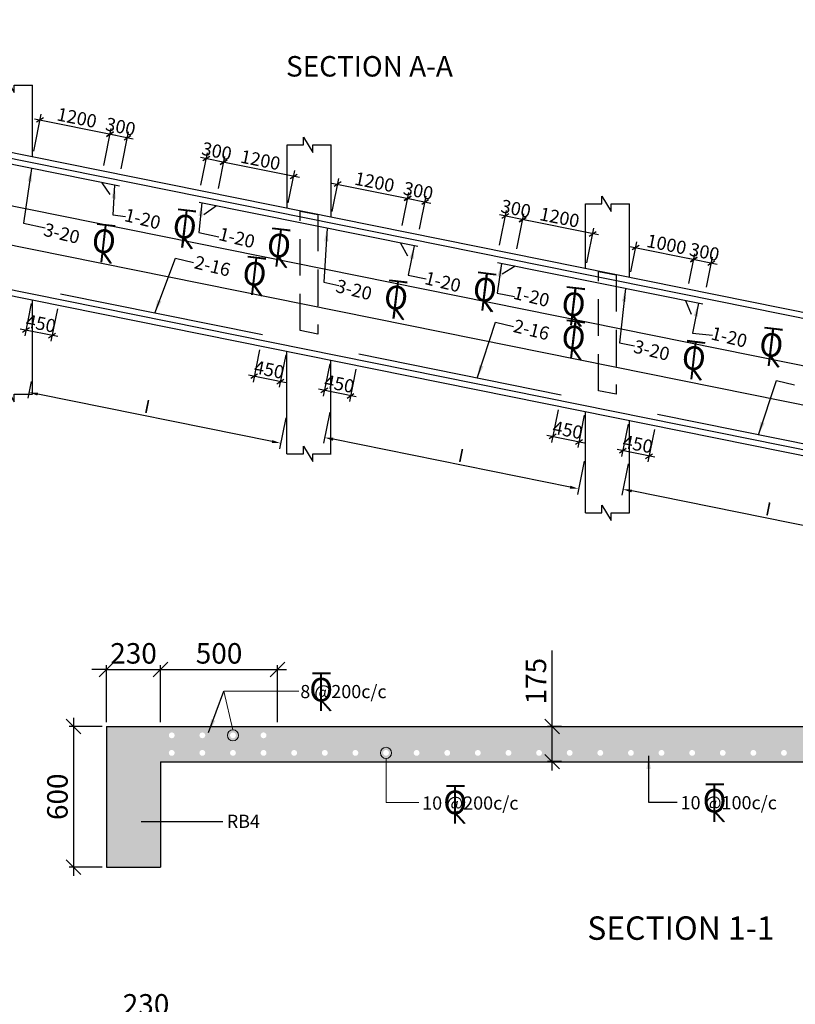
# Model space of a CAD drawing. Units: inches. Extents: x 255902 to 3289153, y -743430 to -72797.
# Drawn here: x 3251758 to 3265002, y -168723 to -151903 of the extents above; entities that cross this region are included whole.
import ezdxf

# ---------------------------------------------------------------- set-up
doc = ezdxf.new("R2010")
doc.units = ezdxf.units.IN
doc.header["$LTSCALE"] = 2500
doc.header["$MEASUREMENT"] = 0
doc.header["$PDMODE"] = 2
doc.header["$PDSIZE"] = -50
doc.linetypes.add('HIDDEN', pattern=[0.375, 0.25, -0.125])
doc.layers.get('Defpoints').update_dxf_attribs({"color": 164})
for name, color, linetype in [('BEAM', 4, 'Continuous'), ('DIMENTION P.S.', 3, 'Continuous'), ('LEDAR', 3, 'Continuous'), ('Sheet', 2, 'Continuous'), ('steel', 1, 'Continuous'), ('TEXT1', 1, 'Continuous'), ('TOR', 4, 'Continuous')]:
    doc.layers.add(name, color=color, linetype=linetype)
for name, color, linetype, lineweight in [('COLAR', 252, 'Continuous', 9), ('dim', 7, 'Continuous', 30), ('text', 2, 'Continuous', 18), ('TEXT M', 2, 'Continuous', 9)]:
    doc.layers.add(name, color=color, linetype=linetype, lineweight=lineweight)
doc.styles.add('BHTESHT$0$HSCC2', font='ROMANT.SHX')
doc.styles.add('DEV', font='romand.shx', dxfattribs={"width": 0.85, "height": 225})
doc.styles.add('RD', font='romand.shx', dxfattribs={"height": 250})
doc.styles.add('ST', font='romand.shx', dxfattribs={"height": 4})
doc.dimstyles.new('DEV', dxfattribs={"dimscale": 0, "dimtxt": 225, "dimasz": 100, "dimexe": 100, "dimexo": 100, "dimgap": 50, "dimtad": 1, "dimdec": 0, "dimzin": 0, "dimdsep": 46, "dimtxsty": 'DEV', "dimblk1": 'OBLIQUE', "dimblk2": 'OBLIQUE', "dimsah": 1, "dimcen": 0, "dimdle": 100, "dimclrd": 3, "dimclre": 3, "dimclrt": 2, "dimadec": 0, "dimazin": 0, "dimtfac": 1, "dimtdec": 0, "dimtmove": 0, "dimatfit": 3, "dimldrblk": 'OBLIQUE', "dimfxl": 0, "dimtolj": 1, "dimtzin": 0, "dimlwd": -1, "dimlwe": -1, "dimarcsym": 0})
doc.dimstyles.new('GR', dxfattribs={"dimtxt": 225, "dimasz": 225, "dimexe": 150, "dimexo": 150, "dimgap": 50, "dimtad": 1, "dimdec": 0, "dimzin": 0, "dimdsep": 46, "dimtxsty": 'RD', "dimblk2": 'OBLIQUE', "dimcen": 0, "dimdle": 150, "dimclrd": 256, "dimclre": 256, "dimclrt": 256, "dimadec": 0, "dimazin": 0, "dimtfac": 1, "dimtdec": 0, "dimtix": 1, "dimtmove": 0, "dimatfit": 3, "dimfxl": 0, "dimtolj": 1, "dimtzin": 0, "dimarcsym": 0})
doc.dimstyles.new('MAHIDHAR', dxfattribs={"dimtxt": 350, "dimasz": 250, "dimexe": 75, "dimexo": 75, "dimgap": 100, "dimtad": 1, "dimdec": 0, "dimdsep": 46, "dimtxsty": 'RD', "dimblk1": 'OBLIQUE', "dimblk2": 'OBLIQUE', "dimsah": 1, "dimcen": 2.5, "dimdle": 150, "dimclrd": 3, "dimclre": 3, "dimclrt": 2, "dimadec": 0, "dimazin": 0, "dimtfac": 1, "dimtdec": 0, "dimtix": 1, "dimtmove": 0, "dimatfit": 3, "dimldrblk": 'OBLIQUE', "dimfxl": 0, "dimtolj": 1, "dimtzin": 0, "dimarcsym": 0})

# ---------------------------------------------------------------- blocks, each defined once
blk = doc.blocks.new('_OBLIQUE')
at = {"color": 0, "linetype": 'ByBlock'}
blk.add_line((-0.5, -0.5), (0.5, 0.5), dxfattribs=at)
blk = doc.blocks.new('*D410')
at = {"layer": 'Defpoints', "color": 0, "linetype": 'ByBlock'}
for p in [(3260348, -155319), (3260227, -155916, 0), (3261421, -156157, 0)]:
    blk.add_point(p, dxfattribs=at)
at = {"layer": 'dim', "color": 3, "linetype": 'ByBlock'}
for p, q in [((3260247, -155817), (3260368, -155221)), ((3261640, -155580), (3260250, -155299)), ((3261441, -156059), (3261562, -155463))]:
    blk.add_line(p, q, dxfattribs=at)
at = {"layer": 'dim', "color": 3, "linetype": 'ByBlock', "xscale": 100, "yscale": 100, "zscale": 100}
for p, rotation in [((3260348, -155319), 168.5731433947901), ((3261542, -155561), 348.5731433947901)]:
    blk.add_blockref('_OBLIQUE', p, dxfattribs=dict(at, rotation=rotation))
at = {"layer": 'dim', "color": 2, "linetype": 'ByBlock', "insert": (3260977, -155281), "char_height": 225, "attachment_point": 5, "rotation": 348.5731, "style": 'DEV'}
blk.add_mtext('\\A1;1200', dxfattribs=at)
blk = doc.blocks.new('*D411')
at = {"layer": 'Defpoints', "color": 0, "linetype": 'ByBlock'}
for p in [(3260049, -155259), (3259929, -155855, 0), (3260227, -155916, 0)]:
    blk.add_point(p, dxfattribs=at)
at = {"layer": 'dim', "color": 3, "linetype": 'ByBlock'}
for p, q in [((3259949, -155757), (3260069, -155161)), ((3260446, -155339), (3259951, -155239)), ((3260247, -155817), (3260368, -155221))]:
    blk.add_line(p, q, dxfattribs=at)
at = {"layer": 'dim', "color": 3, "linetype": 'ByBlock', "xscale": 100, "yscale": 100, "zscale": 100}
for p, rotation in [((3260049, -155259), 168.5731433948787), ((3260348, -155319), 348.5731433948787)]:
    blk.add_blockref('_OBLIQUE', p, dxfattribs=dict(at, rotation=rotation))
at = {"layer": 'dim', "color": 2, "linetype": 'ByBlock', "insert": (3260231, -155130), "char_height": 225, "attachment_point": 5, "rotation": 348.5731, "style": 'DEV'}
blk.add_mtext('\\A1;300', dxfattribs=at)
blk = doc.blocks.new('*D414')
at = {"layer": 'Defpoints', "color": 0, "linetype": 'ByBlock'}
for p in [(3253300, -153858), (3251978, -154248, 0), (3253172, -154489, 0)]:
    blk.add_point(p, dxfattribs=at)
at = {"layer": 'dim', "color": 3, "linetype": 'ByBlock'}
for p, q in [((3251998, -154150), (3252126, -153519)), ((3252008, -153597), (3253398, -153878)), ((3253192, -154391), (3253320, -153760))]:
    blk.add_line(p, q, dxfattribs=at)
at = {"layer": 'dim', "color": 3, "linetype": 'ByBlock', "xscale": 99.99999999999999, "yscale": 100, "zscale": 100}
for p, rotation in [((3252106, -153617), 168.5731433938892), ((3253300, -153858), 348.5731433938893)]:
    blk.add_blockref('_OBLIQUE', p, dxfattribs=dict(at, rotation=rotation))
at = {"layer": 'dim', "color": 2, "linetype": 'ByBlock', "insert": (3252735, -153578), "char_height": 225, "attachment_point": 5, "rotation": 348.5731, "style": 'DEV'}
blk.add_mtext('\\A1;1200', dxfattribs=at)
blk = doc.blocks.new('*D415')
at = {"layer": 'Defpoints', "color": 0, "linetype": 'ByBlock'}
for p in [(3253598, -153918), (3253172, -154489, 0), (3253471, -154550, 0)]:
    blk.add_point(p, dxfattribs=at)
at = {"layer": 'dim', "color": 3, "linetype": 'ByBlock'}
for p, q in [((3253192, -154391), (3253320, -153760)), ((3253202, -153838), (3253696, -153938)), ((3253491, -154452), (3253618, -153820))]:
    blk.add_line(p, q, dxfattribs=at)
at = {"layer": 'dim', "color": 3, "linetype": 'ByBlock', "xscale": 100, "yscale": 100, "zscale": 100}
for p, rotation in [((3253300, -153858), 168.5731433935009), ((3253598, -153918), 348.573143393501)]:
    blk.add_blockref('_OBLIQUE', p, dxfattribs=dict(at, rotation=rotation))
at = {"layer": 'dim', "color": 2, "linetype": 'ByBlock', "insert": (3253481, -153729), "char_height": 225, "attachment_point": 5, "rotation": 348.5731, "style": 'DEV'}
blk.add_mtext('\\A1;300', dxfattribs=at)
blk = doc.blocks.new('*D292')
at = {"layer": 'Defpoints', "color": 0, "linetype": 'ByBlock'}
for p in [(3260971, -158472), (3261418, -158562), (3260859, -159025)]:
    blk.add_point(p, dxfattribs=at)
at = {"layer": 'dim', "color": 3, "linetype": 'ByBlock'}
for p, q in [((3260951, -158570), (3260839, -159123)), ((3261398, -158660), (3261287, -159213)), ((3261405, -159135), (3260761, -159005))]:
    blk.add_line(p, q, dxfattribs=at)
at = {"layer": 'dim', "color": 3, "linetype": 'ByBlock', "xscale": 100, "yscale": 100, "zscale": 100}
for p, rotation in [((3260859, -159025), 168.5731433946156), ((3261307, -159115), 348.5731433946156)]:
    blk.add_blockref('_OBLIQUE', p, dxfattribs=dict(at, rotation=rotation))
at = {"layer": 'dim', "color": 2, "linetype": 'ByBlock', "insert": (3261115, -158911), "char_height": 225, "attachment_point": 5, "rotation": 348.5731, "style": 'DEV'}
blk.add_mtext('\\A1;450', dxfattribs=at)
blk = doc.blocks.new('*D293')
at = {"layer": 'Defpoints', "color": 0, "linetype": 'ByBlock'}
for p in [(3251975, -156654), (3252423, -156744), (3251864, -157207)]:
    blk.add_point(p, dxfattribs=at)
at = {"layer": 'dim', "color": 3, "linetype": 'ByBlock'}
for p, q in [((3251955, -156752), (3251844, -157305)), ((3252403, -156842), (3252291, -157395)), ((3252409, -157317), (3251766, -157187))]:
    blk.add_line(p, q, dxfattribs=at)
at = {"layer": 'dim', "color": 3, "linetype": 'ByBlock', "yscale": 100, "zscale": 100}
for p, xscale, rotation in [((3251864, -157207), 99.99999999999999, 168.5731433949591), ((3252311, -157297), 100, 348.5731433949591)]:
    blk.add_blockref('_OBLIQUE', p, dxfattribs=dict(at, xscale=xscale, rotation=rotation))
at = {"layer": 'dim', "color": 2, "linetype": 'ByBlock', "insert": (3252120, -157093), "char_height": 225, "attachment_point": 5, "rotation": 348.5731, "style": 'DEV'}
blk.add_mtext('\\A1;450', dxfattribs=at)
blk = doc.blocks.new('*D295')
at = {"layer": 'Defpoints', "color": 0, "linetype": 'ByBlock'}
for p in [(3255241, -154338), (3255130, -154885, 0), (3256324, -155127, 0)]:
    blk.add_point(p, dxfattribs=at)
at = {"layer": 'dim', "color": 3, "linetype": 'ByBlock'}
for p, q in [((3255150, -154787), (3255261, -154240)), ((3256533, -154599), (3255143, -154318)), ((3256344, -155029), (3256455, -154481))]:
    blk.add_line(p, q, dxfattribs=at)
at = {"layer": 'dim', "color": 3, "linetype": 'ByBlock', "yscale": 100, "zscale": 100}
for p, xscale, rotation in [((3255241, -154338), 99.99999999999999, 168.5731433948943), ((3256435, -154579), 100, 348.5731433948943)]:
    blk.add_blockref('_OBLIQUE', p, dxfattribs=dict(at, xscale=xscale, rotation=rotation))
at = {"layer": 'dim', "color": 2, "linetype": 'ByBlock', "insert": (3255870, -154299), "char_height": 225, "attachment_point": 5, "rotation": 348.5731, "style": 'DEV'}
blk.add_mtext('\\A1;1200', dxfattribs=at)
blk = doc.blocks.new('*D296')
at = {"layer": 'Defpoints', "color": 0, "linetype": 'ByBlock'}
for p in [(3254943, -154277), (3254832, -154825, 0), (3255130, -154885, 0)]:
    blk.add_point(p, dxfattribs=at)
at = {"layer": 'dim', "color": 3, "linetype": 'ByBlock'}
for p, q in [((3254852, -154727), (3254962, -154179)), ((3255150, -154787), (3255261, -154240)), ((3255339, -154358), (3254845, -154258))]:
    blk.add_line(p, q, dxfattribs=at)
at = {"layer": 'dim', "color": 3, "linetype": 'ByBlock', "xscale": 100, "yscale": 100, "zscale": 100}
for p, rotation in [((3254943, -154277), 168.5731433948751), ((3255241, -154338), 348.5731433948751)]:
    blk.add_blockref('_OBLIQUE', p, dxfattribs=dict(at, rotation=rotation))
at = {"layer": 'dim', "color": 2, "linetype": 'ByBlock', "insert": (3255124, -154148), "char_height": 225, "attachment_point": 5, "rotation": 348.5731, "style": 'DEV'}
blk.add_mtext('\\A1;300', dxfattribs=at)
blk = doc.blocks.new('*D297')
at = {"layer": 'Defpoints', "color": 0, "linetype": 'ByBlock'}
for p in [(3258382, -154955), (3257074, -155278, 0), (3258268, -155520, 0)]:
    blk.add_point(p, dxfattribs=at)
at = {"layer": 'dim', "color": 3, "linetype": 'ByBlock'}
for p, q in [((3257090, -154694), (3258480, -154975)), ((3257094, -155180), (3257208, -154616)), ((3258288, -155421), (3258402, -154857))]:
    blk.add_line(p, q, dxfattribs=at)
at = {"layer": 'dim', "color": 3, "linetype": 'ByBlock', "xscale": 100, "yscale": 100, "zscale": 100}
for p, rotation in [((3257188, -154714), 168.5731433937165), ((3258382, -154955), 348.5731433937166)]:
    blk.add_blockref('_OBLIQUE', p, dxfattribs=dict(at, rotation=rotation))
at = {"layer": 'dim', "color": 2, "linetype": 'ByBlock', "insert": (3257818, -154675), "char_height": 225, "attachment_point": 5, "rotation": 348.5731, "style": 'DEV'}
blk.add_mtext('\\A1;1200', dxfattribs=at)
blk = doc.blocks.new('*D298')
at = {"layer": 'Defpoints', "color": 0, "linetype": 'ByBlock'}
for p in [(3258681, -155015), (3258268, -155520, 0), (3258567, -155580, 0)]:
    blk.add_point(p, dxfattribs=at)
at = {"layer": 'dim', "color": 3, "linetype": 'ByBlock'}
for p, q in [((3258288, -155421), (3258402, -154857)), ((3258284, -154935), (3258779, -155035)), ((3258587, -155482), (3258701, -154917))]:
    blk.add_line(p, q, dxfattribs=at)
at = {"layer": 'dim', "color": 3, "linetype": 'ByBlock', "xscale": 100, "yscale": 100, "zscale": 100}
for p, rotation in [((3258382, -154955), 168.5731433933292), ((3258681, -155015), 348.5731433933292)]:
    blk.add_blockref('_OBLIQUE', p, dxfattribs=dict(at, rotation=rotation))
at = {"layer": 'dim', "color": 2, "linetype": 'ByBlock', "insert": (3258564, -154826), "char_height": 225, "attachment_point": 5, "rotation": 348.5731, "style": 'DEV'}
blk.add_mtext('\\A1;300', dxfattribs=at)
blk = doc.blocks.new('*D299')
at = {"layer": 'Defpoints', "color": 0, "linetype": 'ByBlock'}
for p in [(3257071, -157684), (3257519, -157774), (3256960, -158237)]:
    blk.add_point(p, dxfattribs=at)
at = {"layer": 'dim', "color": 3, "linetype": 'ByBlock'}
for p, q in [((3257051, -157782), (3256940, -158335)), ((3257499, -157872), (3257387, -158425)), ((3257505, -158347), (3256862, -158217))]:
    blk.add_line(p, q, dxfattribs=at)
at = {"layer": 'dim', "color": 3, "linetype": 'ByBlock', "xscale": 100, "yscale": 100, "zscale": 100}
for p, rotation in [((3256960, -158237), 168.5731433948422), ((3257407, -158327), 348.5731433948422)]:
    blk.add_blockref('_OBLIQUE', p, dxfattribs=dict(at, rotation=rotation))
at = {"layer": 'dim', "color": 2, "linetype": 'ByBlock', "insert": (3257216, -158123), "char_height": 225, "attachment_point": 5, "rotation": 348.5731, "style": 'DEV'}
blk.add_mtext('\\A1;450', dxfattribs=at)
blk = doc.blocks.new('*D300')
at = {"layer": 'Defpoints', "color": 0, "linetype": 'ByBlock'}
for p in [(3255874, -157442), (3256321, -157532), (3255762, -157995)]:
    blk.add_point(p, dxfattribs=at)
at = {"layer": 'dim', "color": 3, "linetype": 'ByBlock'}
for p, q in [((3255854, -157540), (3255742, -158093)), ((3256301, -157630), (3256190, -158183)), ((3256308, -158105), (3255664, -157975))]:
    blk.add_line(p, q, dxfattribs=at)
at = {"layer": 'dim', "color": 3, "linetype": 'ByBlock', "xscale": 100, "yscale": 100, "zscale": 100}
for p, rotation in [((3255762, -157995), 168.5731433948446), ((3256210, -158085), 348.5731433948446)]:
    blk.add_blockref('_OBLIQUE', p, dxfattribs=dict(at, rotation=rotation))
at = {"layer": 'dim', "color": 2, "linetype": 'ByBlock', "insert": (3256018, -157881), "char_height": 225, "attachment_point": 5, "rotation": 348.5731, "style": 'DEV'}
blk.add_mtext('\\A1;450', dxfattribs=at)
blk = doc.blocks.new('*D308')
at = {"layer": 'Defpoints', "color": 0}
for p in [(3257071, -158508, 0), (3256964, -159041), (3261418, -159348, 0)]:
    blk.add_point(p, dxfattribs=at)
at = {"layer": 'DIMENTION P.S.', "color": 3}
for p, q in [((3257051, -158606), (3256944, -159139)), ((3261156, -159888), (3257111, -159071)), ((3261398, -159446), (3261283, -160016))]:
    blk.add_line(p, q, dxfattribs=at)
for points in [[(3257116, -159046), (3257106, -159095), (3256964, -159041)], [(3261161, -159864), (3261151, -159913), (3261303, -159918)]]:
    blk.add_solid(points, dxfattribs=at)
at = {"layer": 'DIMENTION P.S.', "color": 2, "insert": (3259295, -159347), "char_height": 225, "attachment_point": 5, "rotation": 348.5731, "style": 'DEV'}
blk.add_mtext('\\A1;I', dxfattribs=at)
blk = doc.blocks.new('*D309')
at = {"layer": 'Defpoints', "color": 0}
for p in [(3251975, -157987, 0), (3251918, -158269), (3256321, -158609, 0)]:
    blk.add_point(p, dxfattribs=at)
at = {"layer": 'DIMENTION P.S.', "color": 3}
for p, q in [((3251955, -158085), (3251898, -158367)), ((3256067, -159108), (3252065, -158299)), ((3256301, -158707), (3256195, -159236))]:
    blk.add_line(p, q, dxfattribs=at)
for points in [[(3252070, -158275), (3252060, -158324), (3251918, -158269)], [(3256072, -159084), (3256062, -159133), (3256214, -159138)]]:
    blk.add_solid(points, dxfattribs=at)
at = {"layer": 'DIMENTION P.S.', "color": 2, "insert": (3253935, -158511), "char_height": 225, "attachment_point": 5, "rotation": 348.5731, "style": 'DEV'}
blk.add_mtext('\\A1;I', dxfattribs=at)
blk = doc.blocks.new('*D312')
at = {"layer": 'Defpoints', "color": 0, "linetype": 'ByBlock'}
for p in [(3263270, -155999), (3262171, -156308, 0), (3263166, -156510, 0)]:
    blk.add_point(p, dxfattribs=at)
at = {"layer": 'dim', "color": 3, "linetype": 'ByBlock'}
for p, q in [((3262191, -156210), (3262294, -155699)), ((3262177, -155778), (3263368, -156018)), ((3263186, -156411), (3263289, -155901))]:
    blk.add_line(p, q, dxfattribs=at)
at = {"layer": 'dim', "color": 3, "linetype": 'ByBlock', "xscale": 100, "yscale": 100, "zscale": 100}
for p, rotation in [((3262275, -155797), 168.5731433933376), ((3263270, -155999), 348.5731433933376)]:
    blk.add_blockref('_OBLIQUE', p, dxfattribs=dict(at, rotation=rotation))
at = {"layer": 'dim', "color": 2, "linetype": 'ByBlock', "insert": (3262804, -155739), "char_height": 225, "attachment_point": 5, "rotation": 348.5731, "style": 'DEV'}
blk.add_mtext('\\A1;1000', dxfattribs=at)
blk = doc.blocks.new('*D313')
at = {"layer": 'Defpoints', "color": 0, "linetype": 'ByBlock'}
for p in [(3263568, -156059), (3263166, -156510, 0), (3263465, -156570, 0)]:
    blk.add_point(p, dxfattribs=at)
at = {"layer": 'dim', "color": 3, "linetype": 'ByBlock'}
for p, q in [((3263186, -156411), (3263289, -155901)), ((3263172, -155979), (3263666, -156079)), ((3263485, -156472), (3263588, -155961))]:
    blk.add_line(p, q, dxfattribs=at)
at = {"layer": 'dim', "color": 3, "linetype": 'ByBlock', "xscale": 100, "yscale": 100, "zscale": 100}
for p, rotation in [((3263270, -155999), 168.5731433931575), ((3263568, -156059), 348.5731433931575)]:
    blk.add_blockref('_OBLIQUE', p, dxfattribs=dict(at, rotation=rotation))
at = {"layer": 'dim', "color": 2, "linetype": 'ByBlock', "insert": (3263451, -155869), "char_height": 225, "attachment_point": 5, "rotation": 348.5731, "style": 'DEV'}
blk.add_mtext('\\A1;300', dxfattribs=at)
blk = doc.blocks.new('*D317')
at = {"layer": 'Defpoints', "color": 0, "linetype": 'ByBlock'}
for p in [(3262168, -158714), (3262616, -158804), (3262057, -159267)]:
    blk.add_point(p, dxfattribs=at)
at = {"layer": 'dim', "color": 3, "linetype": 'ByBlock'}
for p, q in [((3262148, -158812), (3262037, -159365)), ((3262596, -158902), (3262484, -159456)), ((3262602, -159377), (3261959, -159247))]:
    blk.add_line(p, q, dxfattribs=at)
at = {"layer": 'dim', "color": 3, "linetype": 'ByBlock', "xscale": 100, "yscale": 100, "zscale": 100}
for p, rotation in [((3262057, -159267), 168.5731433950736), ((3262504, -159358), 348.5731433950736)]:
    blk.add_blockref('_OBLIQUE', p, dxfattribs=dict(at, rotation=rotation))
at = {"layer": 'dim', "color": 2, "linetype": 'ByBlock', "insert": (3262313, -159153), "char_height": 225, "attachment_point": 5, "rotation": 348.5731, "style": 'DEV'}
blk.add_mtext('\\A1;450', dxfattribs=at)
blk = doc.blocks.new('T')
at = {"layer": 'TEXT1', "color": 4}
for p, q in [((-69, 193), (117, 193)), ((-69, 185), (15, 185)), ((15, 185), (15, -200)), ((23, 185), (23, -200)), ((23, 185), (117, 185)), ((17, -92), (114, -200)), ((23, -86), (125, -200))]:
    blk.add_line(p, q, dxfattribs=at)
at = {"layer": 'TEXT1', "color": 4, "style": 'ST'}
blk.add_text('O', height=243, dxfattribs=at).set_placement((-101, -103))
blk = doc.blocks.new('*D263')
at = {"layer": 'Defpoints', "color": 0}
for p in [(3262168, -159393, 0), (3262061, -159925), (3266518, -160233, 0)]:
    blk.add_point(p, dxfattribs=at)
at = {"layer": 'DIMENTION P.S.', "color": 3}
for p, q in [((3262148, -159491), (3262041, -160023)), ((3266256, -160773), (3262208, -159954)), ((3266498, -160331), (3266383, -160900))]:
    blk.add_line(p, q, dxfattribs=at)
for points in [[(3262213, -159930), (3262203, -159979), (3262061, -159925)], [(3266261, -160748), (3266251, -160797), (3266403, -160802)]]:
    blk.add_solid(points, dxfattribs=at)
at = {"layer": 'DIMENTION P.S.', "color": 2, "insert": (3264542, -160260), "char_height": 225, "attachment_point": 5, "rotation": 348.5731, "style": 'DEV'}
blk.add_mtext('\\A1;I', dxfattribs=at)
blk = doc.blocks.new('*D285')
at = {"layer": 'Defpoints', "color": 0}
for p in [(3253455, -168999), (3253455, -169719), (3254375, -169719, 0)]:
    blk.add_point(p, dxfattribs=at)
at = {"layer": 'text', "color": 3, "lineweight": -2}
for p, q in [((3253455, -168999), (3253205, -168999)), ((3253455, -169644), (3253455, -168924)), ((3254375, -168999), (3253455, -168999)), ((3254375, -169644), (3254375, -168924)), ((3254375, -168999), (3254625, -168999))]:
    blk.add_line(p, q, dxfattribs=at)
at = {"layer": 'text', "color": 3, "lineweight": -2, "xscale": 250, "yscale": 250, "zscale": 250}
blk.add_blockref('_OBLIQUE', (3253455, -168999), dxfattribs=at)
at = {"layer": 'text', "color": 3, "lineweight": -2, "xscale": 250, "yscale": 250, "zscale": 250, "rotation": 180}
blk.add_blockref('_OBLIQUE', (3254375, -168999), dxfattribs=at)
at = {"layer": 'text', "color": 2, "lineweight": 13, "insert": (3253915, -168724), "char_height": 350, "attachment_point": 5, "style": 'RD'}
blk.add_mtext('\\A1;230', dxfattribs=at)
blk = doc.blocks.new('*D289')
at = {"layer": 'Defpoints', "color": 0, "linetype": 'ByBlock', "ltscale": 0.25}
for p in [(3254162, -163003), (3253242, -163978), (3254162, -163978)]:
    blk.add_point(p, dxfattribs=at)
at = {"layer": 'dim', "color": 3, "linetype": 'ByBlock', "lineweight": -2, "ltscale": 0.25}
for p, q in [((3253242, -163903), (3253242, -162928)), ((3254162, -163903), (3254162, -162928)), ((3253242, -163003), (3252992, -163003)), ((3253242, -163003), (3254162, -163003)), ((3254162, -163003), (3254412, -163003))]:
    blk.add_line(p, q, dxfattribs=at)
at = {"layer": 'dim', "color": 3, "linetype": 'ByBlock', "lineweight": -2, "ltscale": 0.25, "xscale": 250, "yscale": 250, "zscale": 250}
blk.add_blockref('_OBLIQUE', (3253242, -163003), dxfattribs=at)
at = {"layer": 'dim', "color": 3, "linetype": 'ByBlock', "lineweight": -2, "ltscale": 0.25, "xscale": 250, "yscale": 250, "zscale": 250, "rotation": 180}
blk.add_blockref('_OBLIQUE', (3254162, -163003), dxfattribs=at)
at = {"layer": 'dim', "color": 2, "linetype": 'ByBlock', "ltscale": 0.25, "insert": (3253702, -162728), "char_height": 350, "attachment_point": 5, "style": 'RD'}
blk.add_mtext('\\A1;230', dxfattribs=at)
blk = doc.blocks.new('*D290')
at = {"layer": 'Defpoints', "color": 0, "linetype": 'ByBlock', "ltscale": 0.25}
for p in [(3256162, -163003), (3254162, -163978), (3256162, -163978, 0)]:
    blk.add_point(p, dxfattribs=at)
at = {"layer": 'dim', "color": 3, "linetype": 'ByBlock', "lineweight": -2, "ltscale": 0.25}
for p, q in [((3254162, -163903), (3254162, -162928)), ((3256162, -163903), (3256162, -162928)), ((3254012, -163003), (3256312, -163003))]:
    blk.add_line(p, q, dxfattribs=at)
at = {"layer": 'dim', "color": 3, "linetype": 'ByBlock', "lineweight": -2, "ltscale": 0.25, "xscale": 250, "yscale": 250, "zscale": 250, "rotation": 180}
blk.add_blockref('_OBLIQUE', (3254162, -163003), dxfattribs=at)
at = {"layer": 'dim', "color": 3, "linetype": 'ByBlock', "lineweight": -2, "ltscale": 0.25, "xscale": 250, "yscale": 250, "zscale": 250}
blk.add_blockref('_OBLIQUE', (3256162, -163003), dxfattribs=at)
at = {"layer": 'dim', "color": 2, "linetype": 'ByBlock', "ltscale": 0.25, "insert": (3255162, -162728), "char_height": 350, "attachment_point": 5, "style": 'RD'}
blk.add_mtext('\\A1;500', dxfattribs=at)
blk = doc.blocks.new('*D336')
at = {"layer": 'Defpoints', "color": 0, "linetype": 'ByBlock', "ltscale": 0.25}
for p in [(3260848, -163978), (3261087, -163978), (3261087, -164578)]:
    blk.add_point(p, dxfattribs=at)
at = {"layer": 'dim', "color": 3, "linetype": 'ByBlock', "lineweight": -2, "ltscale": 0.25}
for p, q in [((3260848, -163978), (3260848, -162678)), ((3261012, -163978), (3260773, -163978)), ((3260848, -164728), (3260848, -163978)), ((3261012, -164578), (3260773, -164578))]:
    blk.add_line(p, q, dxfattribs=at)
at = {"layer": 'dim', "color": 3, "linetype": 'ByBlock', "lineweight": -2, "ltscale": 0.25, "xscale": 250, "yscale": 250, "zscale": 250}
for p, rotation in [((3260848, -163978), 90), ((3260848, -164578), 270)]:
    blk.add_blockref('_OBLIQUE', p, dxfattribs=dict(at, rotation=rotation))
at = {"layer": 'dim', "color": 2, "linetype": 'ByBlock', "ltscale": 0.25, "insert": (3260573, -163203), "char_height": 350, "attachment_point": 5, "rotation": 90, "style": 'RD'}
blk.add_mtext('\\A1;175', dxfattribs=at)
blk = doc.blocks.new('*D337')
at = {"layer": 'Defpoints', "color": 0, "linetype": 'ByBlock', "ltscale": 0.25}
for p in [(3253242, -163978, 0), (3252677, -166378), (3253242, -166378, 0)]:
    blk.add_point(p, dxfattribs=at)
at = {"layer": 'dim', "color": 3, "linetype": 'ByBlock', "lineweight": -2, "ltscale": 0.25}
for p, q in [((3252677, -163828), (3252677, -166528)), ((3253167, -163978), (3252602, -163978)), ((3253167, -166378), (3252602, -166378))]:
    blk.add_line(p, q, dxfattribs=at)
at = {"layer": 'dim', "color": 3, "linetype": 'ByBlock', "lineweight": -2, "ltscale": 0.25, "xscale": 250, "yscale": 250, "zscale": 250}
for p, rotation in [((3252677, -163978), 90), ((3252677, -166378), 270)]:
    blk.add_blockref('_OBLIQUE', p, dxfattribs=dict(at, rotation=rotation))
at = {"layer": 'dim', "color": 2, "linetype": 'ByBlock', "ltscale": 0.25, "insert": (3252402, -165178), "char_height": 350, "attachment_point": 5, "rotation": 90, "style": 'RD'}
blk.add_mtext('\\A1;600', dxfattribs=at)

msp = doc.modelspace()

# ---------------------------------------------------------------- hatches: boundary and pattern name
at = {"layer": 'COLAR', "linetype": 'ByBlock', "ltscale": 0.25}
h = msp.add_hatch(color=256, dxfattribs=at)
h.paths.add_polyline_path([(3253242.38975, -163978.27157), (3253242.38975, -166378.27157), (3254162.38975, -166378.27157), (3254162.38975, -164578.27157), (3272325.05352, -164578.27157), (3272325.05352, -166378.27157), (3273245.05352, -166378.27157), (3273245.05352, -163978.27157)])
h.paths.add_polyline_path([(3264858.64167, -164428.27157, -0.4142135624), (3264808.64167, -164478.27157), (3265331.36894, -164478.27157, -0.4142135624), (3265281.36894, -164428.27157, -1), (3265381.36894, -164428.27157, -0.4142135624), (3265331.36894, -164478.27157), (3265854.09622, -164478.27157, -0.4142135624), (3265804.09622, -164428.27157, -1), (3265904.09622, -164428.27157, -0.4142135624), (3265854.09622, -164478.27157), (3266376.82349, -164478.27157, -0.4142135624), (3266326.82349, -164428.27157, -1), (3266426.82349, -164428.27157, -0.4142135624), (3266376.82349, -164478.27157), (3266899.55076, -164478.27157, -0.4142135624), (3266849.55076, -164428.27157, -1), (3266949.55076, -164428.27157, -0.4142135624), (3266899.55076, -164478.27157), (3267422.27803, -164478.27157, -0.4142135624), (3267372.27803, -164428.27157, -1), (3267472.27803, -164428.27157, -0.4142135624), (3267422.27803, -164478.27157), (3267945.00531, -164478.27157, -0.4142135624), (3267895.00531, -164428.27157, -1), (3267995.00531, -164428.27157, -0.4142135624), (3267945.00531, -164478.27157), (3268467.73258, -164478.27157, -0.4142135624), (3268417.73258, -164428.27157, -1), (3268517.73258, -164428.27157, -0.4142135624), (3268467.73258, -164478.27157), (3268990.45985, -164478.27157, -0.4142135624), (3268940.45985, -164428.27157, -1), (3269040.45985, -164428.27157, -0.4142135624), (3268990.45985, -164478.27157), (3269513.18712, -164478.27157, -0.4142135624), (3269463.18712, -164428.27157, -1), (3269563.18712, -164428.27157, -0.4142135624), (3269513.18712, -164478.27157), (3270035.9144, -164478.27157, -0.4142135624), (3269985.9144, -164428.27157, -1), (3270085.9144, -164428.27157, -0.4142135624), (3270035.9144, -164478.27157), (3270558.64167, -164478.27157, -0.4142135624), (3270508.64167, -164428.27157, -1), (3270608.64167, -164428.27157, -0.4142135624), (3270558.64167, -164478.27157), (3271081.36894, -164478.27157, -0.4142135624), (3271031.36894, -164428.27157, -1), (3271131.36894, -164428.27157, -0.4142135624), (3271081.36894, -164478.27157), (3271604.09622, -164478.27157, -0.4142135624), (3271554.09622, -164428.27157, -1), (3271654.09622, -164428.27157, -0.4142135624), (3271604.09622, -164478.27157), (3272126.82349, -164478.27157, -0.4142135624), (3272076.82349, -164428.27157, -1), (3272176.82349, -164428.27157, -0.4142135624), (3272126.82349, -164478.27157), (3254354.09622, -164478.27157, -0.4142135624), (3254304.09622, -164428.27157, -1), (3254404.09622, -164428.27157, -0.4142135624), (3254354.09622, -164478.27157), (3254876.82349, -164478.27157, -0.4142135624), (3254826.82349, -164428.27157, -1), (3254926.82349, -164428.27157, -0.4142135624), (3254876.82349, -164478.27157), (3255399.55076, -164478.27157, -0.4142135624), (3255349.55076, -164428.27157, -1), (3255449.55076, -164428.27157, -0.4142135624), (3255399.55076, -164478.27157), (3255922.27803, -164478.27157, -0.4142135624), (3255872.27803, -164428.27157, -1), (3255972.27803, -164428.27157, -0.4142135624), (3255922.27803, -164478.27157), (3256445.00531, -164478.27157, -0.4142135624), (3256395.00531, -164428.27157, -1), (3256495.00531, -164428.27157, -0.4142135624), (3256445.00531, -164478.27157), (3256967.73258, -164478.27157, -0.4142135624), (3256917.73258, -164428.27157, -1), (3257017.73258, -164428.27157, -0.4142135624), (3256967.73258, -164478.27157), (3257490.45985, -164478.27157, -0.4142135624), (3257440.45985, -164428.27157, -1), (3257540.45985, -164428.27157, -0.4142135624), (3257490.45985, -164478.27157), (3258013.18712, -164478.27157, -0.4142135624), (3257963.18712, -164428.27157, -1), (3258063.18712, -164428.27157, -0.4142135624), (3258013.18712, -164478.27157), (3258535.9144, -164478.27157, -0.4142135624), (3258485.9144, -164428.27157, -1), (3258585.9144, -164428.27157, -0.4142135624), (3258535.9144, -164478.27157), (3259058.64167, -164478.27157, -0.4142135624), (3259008.64167, -164428.27157, -1), (3259108.64167, -164428.27157, -0.4142135624), (3259058.64167, -164478.27157), (3259581.36894, -164478.27157, -0.4142135624), (3259531.36894, -164428.27157, -1), (3259631.36894, -164428.27157, -0.4142135624), (3259581.36894, -164478.27157), (3260104.09622, -164478.27157, -0.4142135624), (3260054.09622, -164428.27157, -1), (3260154.09622, -164428.27157, -0.4142135624), (3260104.09622, -164478.27157), (3260626.82349, -164478.27157, -0.4142135624), (3260576.82349, -164428.27157, -1), (3260676.82349, -164428.27157, -0.4142135624), (3260626.82349, -164478.27157), (3261149.55076, -164478.27157, -0.4142135624), (3261099.55076, -164428.27157, -1), (3261199.55076, -164428.27157, -0.4142135624), (3261149.55076, -164478.27157), (3261672.27803, -164478.27157, -0.4142135624), (3261622.27803, -164428.27157, -1), (3261722.27803, -164428.27157, -0.4142135624), (3261672.27803, -164478.27157), (3262195.00531, -164478.27157, -0.4142135624), (3262145.00531, -164428.27157, -1), (3262245.00531, -164428.27157, -0.4142135624), (3262195.00531, -164478.27157), (3262717.73258, -164478.27157, -0.4142135624), (3262667.73258, -164428.27157, -1), (3262767.73258, -164428.27157, -0.4142135624), (3262717.73258, -164478.27157), (3263240.45985, -164478.27157, -0.4142135624), (3263190.45985, -164428.27157, -1), (3263290.45985, -164428.27157, -0.4142135624), (3263240.45985, -164478.27157), (3263763.18712, -164478.27157, -0.4142135624), (3263713.18712, -164428.27157, -1), (3263813.18712, -164428.27157, -0.4142135624), (3263763.18712, -164478.27157), (3264285.9144, -164478.27157, -0.4142135624), (3264235.9144, -164428.27157, -1), (3264335.9144, -164428.27157, -0.4142135624), (3264285.9144, -164478.27157), (3264808.64167, -164478.27157, -0.4142135624), (3264758.64167, -164428.27157, -1)], flags=16)
h.paths.add_polyline_path([(3255922.27803, -164078.27157, -0.4142135624), (3255972.27803, -164128.27157, -1), (3255872.27803, -164128.27157, -0.4142135624), (3255922.27803, -164078.27157), (3255399.55076, -164078.27157, -0.4142135624), (3255449.55076, -164128.27157, -1), (3255349.55076, -164128.27157, -0.4142135624), (3255399.55076, -164078.27157), (3254876.82349, -164078.27157, -0.4142135624), (3254926.82349, -164128.27157, -1), (3254826.82349, -164128.27157, -0.4142135624), (3254876.82349, -164078.27157), (3254354.09622, -164078.27157, -0.4142135624), (3254404.09622, -164128.27157, -1), (3254304.09622, -164128.27157, -0.4142135624), (3254354.09622, -164078.27157)], flags=16)

# ---------------------------------------------------------------- linework, layer by layer
at = {"layer": 'BEAM', "linetype": 'Continuous'}
for p, q in [((3266516.34447, -157186.63717), (3233471.34447, -150507.47573)), ((3267267.73701, -159787.04485), (3235210.21546, -153307.47573)), ((3256846.31141, -157272.5439), (3256546.31141, -157211.90694)), ((3261943.31141, -158302.7659), (3261643.31141, -158242.12893)), ((3253242.38975, -163978.27157), (3273245.05352, -163978.27157)), ((3253242.38975, -163978.27157), (3253242.38975, -166378.27157)), ((3254162.38975, -164578.27157), (3272325.05352, -164578.27157)), ((3254162.38975, -164578.27157), (3254162.38975, -166378.27157)), ((3253242.38975, -166378.27157), (3254162.38975, -166378.27157))]:
    msp.add_line(p, q, dxfattribs=at)
at = {"layer": 'BEAM', "linetype": 'ByBlock', "ltscale": 0.25}
for p, q in [((3251978.34447, -154248.16996), (3251978.34447, -153018.99447)), ((3256324.34447, -155126.59742), (3256324.34447, -154040.92384)), ((3257074.34447, -155278.18983), (3257074.34447, -154040.92384)), ((3261421.34447, -156156.81942), (3261421.34447, -155048.19005)), ((3262171.34447, -156308.41183), (3262171.34447, -155048.19005)), ((3251975.31141, -158297.84395), (3251975.31141, -156696.09072)), ((3256321.31141, -159319.77333), (3256321.31141, -157574.51819)), ((3257071.31141, -159319.77333), (3257071.31141, -157726.11059)), ((3261418.31141, -160327.03953), (3261418.31141, -158604.74018)), ((3262168.31141, -160327.03953), (3262168.31141, -158756.33259))]:
    msp.add_line(p, q, dxfattribs=at)
at = {"layer": 'BEAM', "linetype": 'HIDDEN'}
for p, q in [((3256546.31141, -155171.46209), (3256846.31141, -155232.09906)), ((3256546.31141, -157211.90694), (3256546.31141, -155171.46209)), ((3256846.31141, -155232.09906), (3256846.31141, -157272.5439)), ((3261643.31141, -156201.68409), (3261943.31141, -156262.32105)), ((3261643.31141, -158242.12893), (3261643.31141, -156201.68409)), ((3261943.31141, -156262.32105), (3261943.31141, -158302.7659))]:
    msp.add_line(p, q, dxfattribs=at)
at = {"layer": 'BEAM', "linetype": 'ByBlock', "ltscale": 0.25}
for points in [[(3251228.34447, -153018.99447), (3251508.26812, -153018.99447), (3251508.26812, -152888.34375), (3251665.97227, -153149.32841), (3251665.97227, -153018.99447), (3251978.34447, -153018.99447)], [(3256324.34447, -154040.92384), (3256604.26812, -154040.92384), (3256604.26812, -153910.27312), (3256761.97227, -154171.25778), (3256761.97227, -154040.92384), (3257074.34447, -154040.92384)], [(3261421.34447, -155048.19005), (3261701.26812, -155048.19005), (3261701.26812, -154917.53932), (3261858.97227, -155178.52398), (3261858.97227, -155048.19005), (3262171.34447, -155048.19005)], [(3251225.31141, -158297.84395), (3251508.26812, -158297.84395), (3251508.26812, -158167.19323), (3251665.97227, -158428.17789), (3251665.97227, -158297.84395), (3251978.34447, -158297.84395)], [(3256321.31141, -159319.77333), (3256604.26812, -159319.77333), (3256604.26812, -159189.1226), (3256761.97227, -159450.10726), (3256761.97227, -159319.77333), (3257074.34447, -159319.77333)], [(3261418.31141, -160327.03953), (3261701.26812, -160327.03953), (3261701.26812, -160196.3888), (3261858.97227, -160457.37346), (3261858.97227, -160327.03953), (3262171.34447, -160327.03953)]]:
    msp.add_lwpolyline(points, dxfattribs=at)
at = {"layer": 'LEDAR', "lineweight": 13}
for points in [[(3255399.55076, -164032.58516), (3255245.98167, -163371.97839), (3256526.74488, -163371.97839)], [(3258013.18712, -164523.95799), (3258013.18712, -165276.20803), (3258573.92234, -165276.20803)]]:
    msp.add_lwpolyline(points, dxfattribs=at)
for centre in [(3255399.55076, -164128.27157, 0), (3258013.18712, -164428.27157, 0)]:
    msp.add_circle(centre, 95.68642, dxfattribs=at)
at = {"layer": 'steel'}
for p, q in [((3267127.64285, -157410.70413), (3234458.31982, -150807.47573)), ((3233735.02624, -151464.73671), (3266967.73701, -158181.83886)), ((3233604.86813, -152108.69101), (3266967.73701, -158852.10113)), ((3267007.83117, -159632.48961), (3233454.89834, -152850.66315)), ((3253460.68762, -154748.80466), (3249427.41181, -153933.58601)), ((3253162.208, -154688.475), (3253295.95767, -154890.45647)), ((3258556.68762, -155778.82453), (3254821.89143, -155023.93554)), ((3255120.37105, -155084.2652), (3254901.63873, -155237.4879)), ((3258258.208, -155718.49488), (3258379.05561, -155937.62273)), ((3263425.72036, -156762.96906), (3259918.89143, -156054.15754)), ((3260217.37105, -156114.4872), (3259999.04058, -156250.42788)), ((3255904.98941, -157286.32536), (3252454.42827, -156588.88687)), ((3263127.24074, -156702.6394), (3263221.78565, -156935.21051)), ((3261001.98941, -158316.54736), (3257550.42827, -157618.90674)), ((3266094.77586, -159345.9177), (3262647.42827, -158649.12874))]:
    msp.add_line(p, q, dxfattribs=at)

# ---------------------------------------------------------------- block references
at = {"layer": 'TOR', "color": 4, "linetype": 'Continuous', "ltscale": 20, "xscale": 1.652577109250427, "yscale": 1.652577108703554, "zscale": 1.652577109615385, "rotation": 353.0902619533717}
for p in [(3254537.46182, -155463.97105, 4.44247), (3253156.74322, -155713.63797, 4.58262), (3256147.13675, -155787.95998, 4.44247), (3255729.5868, -156271.34905, 4.47662), (3259663.69368, -156540.64198, 4.44247), (3258145.99563, -156676.30133, 4.44247), (3261177.52838, -156790.8989, 4.44247), (3261177.19495, -157359.04063, 4.47662), (3264553.84071, -157485.25805, 4.44247), (3263230.73227, -157710.14807, 4.44247)]:
    msp.add_blockref('T', p, dxfattribs=at)
at = {"layer": 'TOR', "color": 4, "linetype": 'Continuous', "ltscale": 20, "xscale": 1.652577109634876, "yscale": 1.652577108703554, "zscale": 1.652577109615384}
for p in [(3256869.92433, -163378.02923, 0), (3259157.57651, -165304.49031, 0), (3263586.75393, -165276.61172, 0)]:
    msp.add_blockref('T', p, dxfattribs=at)

# ---------------------------------------------------------------- texts
at = {"layer": 'Sheet', "color": 1, "style": 'BHTESHT$0$HSCC2'}
for s, height, p in [('%%USECTION A-A', 350, (3256305.85841, -152873.98889)), ('%%USECTION 1-1', 400, (3261449.51604, -167621.51573, 0))]:
    msp.add_text(s, height=height, dxfattribs=at).set_placement(p)
at = {"layer": 'TEXT M', "style": 'RD'}
for s, p in [('1-20', (3253530.59021, -155339.22435, -0.14015)), ('3-20', (3252149.8716, -155588.89128)), ('1-20', (3255140.26513, -155663.21328, -0.14015)), ('2-16', (3254722.71518, -156146.60235, -0.106)), ('1-20', (3258656.82206, -156415.89528, -0.14015)), ('3-20', (3257139.12402, -156551.55463, -0.14015)), ('1-20', (3260170.65676, -156666.1522, -0.14015)), ('2-16', (3260170.32333, -157234.29393, -0.106)), ('1-20', (3263546.9691, -157360.51135, -0.14015)), ('3-20', (3262223.86066, -157585.40138, -0.14015))]:
    msp.add_text(s, height=225, rotation=346.186818136, dxfattribs=at).set_placement(p)
for s, p in [('8 @200c/c', (3256549.21466, -163493.17808, 0)), ('10 @200c/c', (3258631.05521, -165397.40772, 0)), ('10 @100c/c', (3263043.43762, -165391.76057, 0)), ('RB4', (3255294.17307, -165709.13031, 0))]:
    msp.add_text(s, height=225, dxfattribs=at).set_placement(p)

# ---------------------------------------------------------------- dimensions: what is measured, and where the dimension line sits
at = {"layer": 'dim', "linetype": 'ByBlock'}
for p1, p2, distance, text, picture, middle in [((3251978.34447, -154248.16996, -0.12062), (3253172.26295, -154489.48859, -0.13483), 644.23119, '1200', '*D414', (3252735.13071, -153578.08877, -0.14016)), ((3256324.34447, -155126.59742, -0.12062), (3255130.42599, -154885.27879, -0.13483), -558.6159, '1200', '*D295', (3255870.25041, -154299.11586, -0.14016)), ((3257074.34447, -155278.18983, -0.12062), (3258268.26294, -155519.50846, -0.13483), 575.9606, '1200', '*D297', (3257817.60516, -154675.026, -0.14016)), ((3261421.34447, -156156.81942, -0.12062), (3260227.42599, -155915.50078, -0.13483), -608.2629, '1200', '*D410', (3260977.08631, -155280.67494, -0.14016)), ((3262171.34447, -156308.41183, -0.12062), (3263166.27653, -156509.51069, -0.13483), 521.28708, '1000', '*D312', (3262804.28021, -155738.72792, -0.14016))]:
    dim = msp.add_aligned_dim(p1=p1, p2=p2, distance=distance, text=text, dimstyle='DEV', override={"dimscale": 1}, dxfattribs=at)
    dim.commit()
    dim.dimension.update_dxf_attribs({"geometry": picture, "text_midpoint": middle})
for base, p1, p2, angle, text, picture, middle in [((3253598.37559, -153918.35674, -0.14016), (3253172.26295, -154489.48859, -0.13483), (3253470.74256, -154549.81825, -0.13922), 348.573143394, '300', '*D415', (3253449.13578, -153888.19191, -0.14016)), ((3254942.61757, -154277.40588, -0.14016), (3255130.42599, -154885.27879, -0.13483), (3254831.94637, -154824.94913, -0.13922), 168.573143395, '300', '*D296', (3255091.85738, -154307.57071, -0.14016)), ((3258680.85004, -155015.29397, -0.14016), (3258268.26294, -155519.50846, -0.13483), (3258566.74256, -155579.83812, -0.13922), 348.573143393, '300', '*D298', (3258531.61023, -154985.12914, -0.14016)), ((3260049.45348, -155258.96496, -0.14016), (3260227.42599, -155915.50078, -0.13483), (3259928.94637, -155855.17113, -0.13922), 168.573143395, '300', '*D411', (3260198.69329, -155289.12979, -0.14016)), ((3263568.03188, -156058.886, -0.14016), (3263166.27653, -156509.51069, -0.13483), (3263464.75615, -156569.84035, -0.13922), 348.573143393, '300', '*D313', (3263418.79207, -156028.72117, -0.14016)), ((3251863.52934, -157206.76972, -0.12062), (3252423.03084, -156744.22493, -0.12062), (3251975.31141, -156653.73044, -0.12062), 168.573143395, '450', '*D293', (3252087.38905, -157252.01696, -0.12062)), ((3255761.80991, -157994.70269, -0.12062), (3256321.31141, -157532.1579, -0.12062), (3255873.59198, -157441.66342, -0.12062), 168.573143395, '450', '*D300', (3255985.66962, -158039.94994, -0.12062)), ((3256959.52934, -158236.78959, -0.12062), (3257519.03084, -157774.2448, -0.12062), (3257071.31141, -157683.75031, -0.12062), 168.573143395, '450', '*D299', (3257183.38905, -158282.03683, -0.12062)), ((3260858.80991, -159024.92469, -0.1597), (3261418.31141, -158562.3799, -0.1597), (3260970.59198, -158471.88541, -0.1597), 168.573143395, '450', '*D292', (3261082.66962, -159070.17193, -0.1597)), ((3262056.52934, -159267.01158, -0.12062), (3262616.03084, -158804.4668, -0.12062), (3262168.31141, -158713.97231, -0.12062), 168.573143395, '450', '*D317', (3262280.38905, -159312.25883, -0.12062))]:
    dim = msp.add_linear_dim(base=base, p1=p1, p2=p2, angle=angle, text=text, dimstyle='DEV', override={"dimscale": 1}, dxfattribs=at)
    dim.commit()
    dim.dimension.update_dxf_attribs({"geometry": picture, "text_midpoint": middle, "dimtype": 161})
at = {"layer": 'dim', "linetype": 'ByBlock', "ltscale": 0.25}
for base, p1, p2, text, picture, middle in [((3254162.38975, -163003.11758, 0), (3253242.38975, -163978.27157, 0), (3254162.38975, -163978.27157, 0), '230', '*D289', (3253702.38975, -162728.11758, 0)), ((3256162.38975, -163003.11758, 0), (3254162.38975, -163978.27157, 0), (3256162.38975, -163978.27157, 0), '500', '*D290', (3255162.38975, -162728.11758, 0))]:
    dim = msp.add_linear_dim(base=base, p1=p1, p2=p2, text=text, dimstyle='MAHIDHAR', dxfattribs=at)
    dim.commit()
    dim.dimension.update_dxf_attribs({"geometry": picture, "text_midpoint": middle})
dim = msp.add_linear_dim(base=(3260848.10839, -163978.27157, 0), p1=(3261087.42408, -164578.27157, 0), p2=(3261087.42408, -163978.27157, 0), angle=90, text='175', dimstyle='MAHIDHAR', dxfattribs=at)
dim.commit()
dim.dimension.update_dxf_attribs({"geometry": '*D336', "text_midpoint": (3260848.10839, -163203.27157, 0), "dimtype": 160})
dim = msp.add_linear_dim(base=(3252676.74024, -166378.27157), p1=(3253242.38975, -163978.27157, 0), p2=(3253242.38975, -166378.27157, 0), angle=90, text='600', dimstyle='MAHIDHAR', dxfattribs=at)
dim.commit()
dim.dimension.update_dxf_attribs({"geometry": '*D337', "text_midpoint": (3252401.74024, -165178.27157)})
at = {"layer": 'DIMENTION P.S.'}
for base, p1, p2, picture, middle in [((3251918.1659, -158269.3895, -0.12062), (3256321.31141, -158609.04104, -0.12062), (3251975.31141, -157986.6634, -0.12062), '*D309', (3253903.11313, -158670.59341, -0.12062)), ((3256963.67816, -159040.99323, -0.12062), (3261418.31141, -159347.69578, -0.12077), (3257071.31141, -158508.48015, -0.12077), '*D308', (3259263.25984, -159505.79206, -0.12062)), ((3262060.94212, -159924.68026, -0.12062), (3266517.73701, -160233.157, -0.12077), (3262168.31141, -159393.4731, -0.12077), '*D263', (3264510.1751, -160419.72709, -0.12062))]:
    dim = msp.add_linear_dim(base=base, p1=p1, p2=p2, angle=168.573143389, text='I', dimstyle='DEV', override={"dimscale": 1, "dimasz": 150}, dxfattribs=at)
    dim.commit()
    dim.dimension.update_dxf_attribs({"geometry": picture, "text_midpoint": middle, "dimtype": 160})
at = {"layer": 'text', "lineweight": 13}
dim = msp.add_linear_dim(base=(3253454.87964, -168999.08759, 0), p1=(3254374.87964, -169718.59132, 0), p2=(3253454.87964, -169718.59132, 0), text='230', dimstyle='MAHIDHAR', dxfattribs=at)
dim.commit()
dim.dimension.update_dxf_attribs({"geometry": '*D285', "text_midpoint": (3253914.87964, -168724.08759, 0)})

# ---------------------------------------------------------------- leaders
at = {"layer": 'LEDAR', "lineweight": 13}
for points in [[(3251960.27745, -154445.53694, -0.16476), (3251823.4973, -155381.17313, -0.16476), (3252194.47698, -155460.06954, -0.16476)], [(3253378.70288, -154732.23364, -0.14016), (3253345.79945, -155234.71886, -0.14016), (3253564.49626, -155266.74012, -0.14016)], [(3254870.75403, -155033.81181, -0.14016), (3254817.01277, -155535.71064, -0.14016), (3255158.4574, -155613.53271, -0.14016)], [(3257005.60454, -155465.31464, -0.14016), (3256952.81492, -156387.50661, -0.14016), (3257206.07133, -156441.36677, -0.14016)], [(3258495.54248, -155766.46568, -0.14016), (3258393.45493, -156269.43422, -0.14016), (3258701.3971, -156330.97141, -0.14016)], [(3254063.23372, -156914.06379, -0.10601), (3254416.72249, -155975.63752, -0.10601), (3254723.67694, -156048.41482, -0.10601)], [(3259983.90878, -156067.29905, -0.14016), (3259911.38593, -156572.59632, -0.14016), (3260207.56491, -156630.71219, -0.14016)], [(3262100.672, -156495.14603, -0.14016), (3262000.28759, -157420.45637, -0.14016), (3262253.54401, -157474.31653, -0.14016)], [(3263347.35133, -156747.12886, -0.14016), (3263243.81223, -157257.24892, -0.14016), (3263587.99625, -157292.15597, -0.14016)], [(3259572.34919, -158027.58389, -0.10601), (3259884.58564, -157068.48691, -0.10601), (3260191.54009, -157141.26422, -0.10601)], [(3264371.10206, -158997.52322, -0.10601), (3264682.21589, -158067.09348, -0.10601), (3264989.17035, -158139.87079, -0.10601)], [(3254983.32983, -164078.27157, 0), (3255245.98167, -163371.97839, 0)], [(3262497.63812, -164478.27157, 0), (3262497.63812, -165270.56088, 0), (3262986.30474, -165270.56088, 0)], [(3253834.14646, -165597.71131, 0), (3255227.97832, -165597.71131, 0)]]:
    msp.add_leader(points, dimstyle='GR', override={"dimtad": 0, "dimfxl": 0.18}, dxfattribs=at)

doc.saveas('drawing.dxf')
